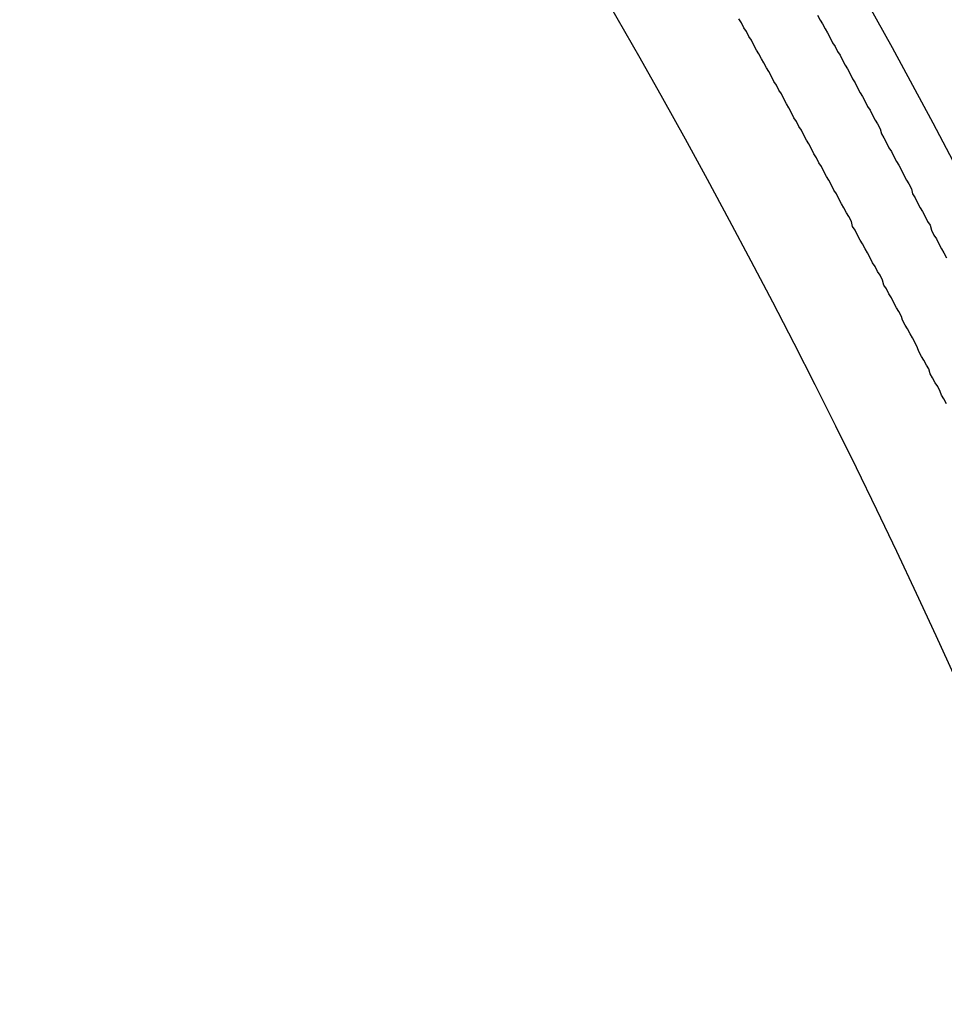
# Model space of a CAD drawing. Extents: x 0 to 433, y -248 to 283.
# Drawn here: x 298 to 299, y 175 to 176 of the extents above; entities that cross this region are included whole.
import ezdxf

# ---------------------------------------------------------------- set-up
doc = ezdxf.new("R2010")
doc.units = 0
doc.linetypes.add('AM_ISO02W050X2', pattern=[3.75, 3, -0.75])
doc.layers.get('0').update_dxf_attribs({"linetype": 'CONTINUOUS'})
doc.layers.get('DEFPOINTS').update_dxf_attribs({"linetype": 'CONTINUOUS'})
for name, color, linetype in [('AM_5', 3, 'CONTINUOUS'), ('ｷｬｯﾌﾟ', 7, 'CONTINUOUS'), ('ｺﾞﾑﾌﾞｯｼｭ0', 5, 'AM_ISO02W050X2')]:
    doc.layers.add(name, color=color, linetype=linetype)
doc.styles.get("Standard").update_dxf_attribs({"font": 'ISOCP.SHX', "bigfont": 'EXTFONT.SHX'})
doc.dimstyles.get("Standard").update_dxf_attribs({"dimtxt": 0.18, "dimasz": 0.18, "dimexe": 0.18, "dimexo": 0.0625, "dimgap": 0.09, "dimtad": 0, "dimtih": 1, "dimtoh": 1, "dimzin": 0, "dimcen": 0.09, "dimazin": 3, "dimtfac": 1, "dimtofl": 0, "dimtmove": 0, "dimatfit": 3})

# ---------------------------------------------------------------- blocks, each defined once
blk = doc.blocks.new('_OPEN30')
at = {"color": 0, "linetype": 'BYBLOCK'}
for p, q in [((-1, 0.26795), (0, 0)), ((0, 0), (-1, -0.26795)), ((0, 0), (-1, 0))]:
    blk.add_line(p, q, dxfattribs=at)
blk = doc.blocks.new('*D26')
at = {"layer": 'AM_5', "color": 3}
for p, q in [((294.49402, 183.20575), (314.1415, 183.20575)), ((313.1415, 164.70575), (313.1415, 180.70575)), ((294.49402, 162.20575), (314.1415, 162.20575))]:
    blk.add_line(p, q, dxfattribs=at)
at = {"layer": 'DEFPOINTS', "color": 0}
for p in [(293.49402, 183.20575), (313.1415, 183.20575), (293.49402, 162.20575)]:
    blk.add_point(p, dxfattribs=at)
at = {"layer": 'AM_5', "color": 3, "xscale": 2.5, "yscale": 2.5, "zscale": 2.5}
for p, rotation in [((313.1415, 183.20575), 90), ((313.1415, 162.20575), 270)]:
    blk.add_blockref('_OPEN30', p, dxfattribs=dict(at, rotation=rotation))
at = {"layer": 'AM_5', "color": 2}
blk.add_text('21', height=3.5, dxfattribs=at).set_placement((309.891, 168.156))

msp = doc.modelspace()

# ---------------------------------------------------------------- linework, layer by layer
at = {"layer": 'DEFPOINTS', "color": 8}
for points in [[(298.967, 175.756, 0), (298.969, 175.752, 0), (298.971, 175.749, 0), (298.973, 175.745, 0), (298.975, 175.742, 0), (298.977, 175.738, 0), (298.979, 175.734, 0), (298.981, 175.731, 0), (298.983, 175.727, 0), (298.985, 175.724, 0), (298.987, 175.72, 0), (298.989, 175.716, 0), (298.991, 175.713, 0), (298.993, 175.709, 0), (298.995, 175.705, 0), (298.997, 175.702, 0), (298.999, 175.698, 0), (299.001, 175.694, 0), (299.003, 175.691, 0), (299.005, 175.687, 0), (299.007, 175.683, 0), (299.009, 175.68, 0), (299.011, 175.676, 0), (299.013, 175.672, 0), (299.015, 175.669, 0), (299.017, 175.665, 0), (299.018, 175.661, 0), (299.02, 175.658, 0), (299.022, 175.654, 0), (299.024, 175.65, 0), (299.026, 175.647, 0), (299.028, 175.643, 0), (299.03, 175.639, 0), (299.032, 175.636, 0), (299.034, 175.632, 0), (299.036, 175.628, 0), (299.038, 175.624, 0), (299.04, 175.621, 0), (299.042, 175.617, 0), (299.043, 175.613, 0), (299.045, 175.61, 0), (299.047, 175.606, 0), (299.049, 175.602, 0), (299.051, 175.599, 0), (299.053, 175.595, 0), (299.055, 175.591, 0), (299.057, 175.588, 0), (299.058, 175.584, 0), (299.06, 175.58, 0), (299.062, 175.577, 0), (299.064, 175.573, 0), (299.066, 175.569, 0), (299.068, 175.566, 0), (299.07, 175.562, 0)], [(299.07, 175.445, 0), (299.068, 175.449, 0), (299.066, 175.452, 0), (299.065, 175.455, 0), (299.063, 175.459, 0), (299.061, 175.462, 0), (299.059, 175.466, 0), (299.057, 175.469, 0), (299.056, 175.473, 0), (299.054, 175.476, 0), (299.052, 175.48, 0), (299.05, 175.483, 0), (299.048, 175.487, 0), (299.047, 175.49, 0), (299.045, 175.494, 0), (299.043, 175.498, 0), (299.041, 175.501, 0), (299.039, 175.505, 0), (299.037, 175.508, 0), (299.035, 175.512, 0), (299.034, 175.515, 0), (299.032, 175.519, 0), (299.03, 175.522, 0), (299.028, 175.526, 0), (299.026, 175.53, 0), (299.024, 175.533, 0), (299.022, 175.537, 0), (299.02, 175.54, 0), (299.019, 175.544, 0), (299.017, 175.548, 0), (299.015, 175.551, 0), (299.013, 175.555, 0), (299.011, 175.558, 0), (299.009, 175.562, 0), (299.007, 175.566, 0), (299.005, 175.569, 0), (299.003, 175.573, 0), (299.001, 175.576, 0), (298.999, 175.58, 0), (298.997, 175.584, 0), (298.995, 175.587, 0), (298.994, 175.591, 0), (298.992, 175.595, 0), (298.99, 175.598, 0), (298.988, 175.602, 0), (298.986, 175.605, 0), (298.984, 175.609, 0), (298.982, 175.613, 0), (298.98, 175.616, 0), (298.978, 175.62, 0), (298.976, 175.624, 0), (298.974, 175.627, 0), (298.972, 175.631, 0), (298.97, 175.635, 0), (298.968, 175.638, 0), (298.966, 175.642, 0), (298.964, 175.645, 0), (298.962, 175.649, 0), (298.96, 175.653, 0), (298.958, 175.656, 0), (298.956, 175.66, 0), (298.954, 175.664, 0), (298.952, 175.667, 0), (298.95, 175.671, 0), (298.948, 175.674, 0), (298.946, 175.678, 0), (298.944, 175.682, 0), (298.942, 175.685, 0), (298.94, 175.689, 0), (298.938, 175.693, 0), (298.936, 175.696, 0), (298.934, 175.7, 0), (298.932, 175.703, 0), (298.93, 175.707, 0), (298.928, 175.711, 0), (298.926, 175.714, 0), (298.924, 175.718, 0), (298.922, 175.721, 0), (298.92, 175.725, 0), (298.918, 175.728, 0), (298.916, 175.732, 0), (298.914, 175.736, 0), (298.912, 175.739, 0), (298.91, 175.743, 0), (298.908, 175.746, 0), (298.906, 175.75, 0), (298.904, 175.753, 0)]]:
    msp.add_polyline3d(points, dxfattribs=at)
for radius, start, end in [(6.30471, 320.621039, 39.378961), (6.36118, 321.037287, 38.962713), (6.49529, 321.987712, 38.012288), (6.55176, 322.372705, 37.627295), (6.68588, 323.253507, 36.746493), (6.74235, 323.610975, 36.389025)]:
    msp.add_arc((293.49402, 172.70575), radius, start, end, dxfattribs=at)
at = {"layer": 'ｷｬｯﾌﾟ'}
for radius in [8, 7.725, 6.12383]:
    msp.add_circle((293.49402, 172.70575), radius, dxfattribs=at)
at = {"layer": 'ｺﾞﾑﾌﾞｯｼｭ0'}
msp.add_circle((293.49402, 172.70575), 5, dxfattribs=at)

# ---------------------------------------------------------------- dimensions: what is measured, and where the dimension line sits
at = {"layer": 'AM_5'}
dim = msp.add_linear_dim(base=(313.1415, 183.20575), p1=(293.49402, 162.20575), p2=(293.49402, 183.20575), angle=90, dimstyle='Standard', override={"dimdec": 1, "dimtmove": 1}, dxfattribs=at)
dim.commit()
dim.dimension.update_dxf_attribs({"geometry": '*D26', "text_midpoint": (309.89116, 172.70575)})

doc.saveas('drawing.dxf')
